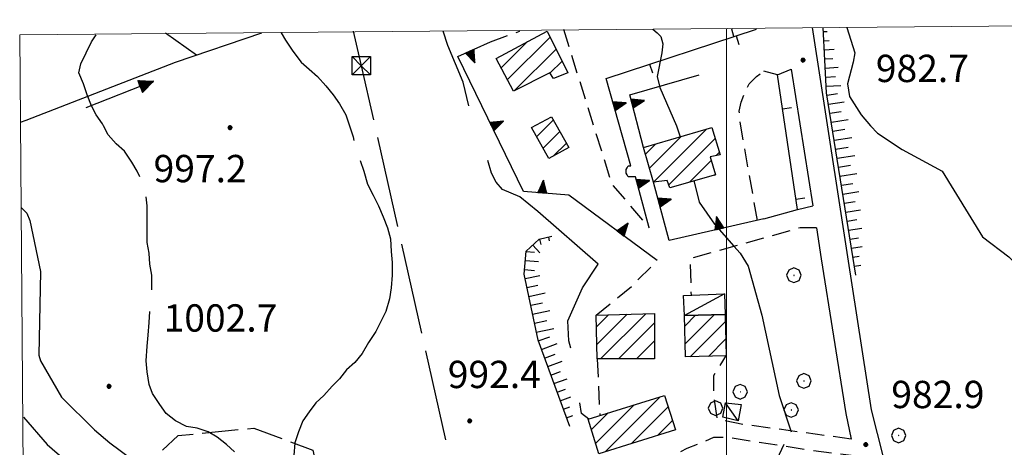
# Model space of a CAD drawing. Extents: x 2583148 to 2587972, y 4502367 to 4505825.
# Drawn here: x 2583306 to 2583576, y 4505504 to 4505621 of the extents above; entities that cross this region are included whole.
import ezdxf

# ---------------------------------------------------------------- set-up
doc = ezdxf.new("R2010")
doc.units = 0
doc.header["$LTSCALE"] = 5
doc.header["$MEASUREMENT"] = 0
for name, pattern in [('107', [1.5, 1, -0.5]), ('403', [6, 5, -1]), ('501', [5, 2.5, 2.5]), ('506', [5, 2.5, 2.5]), ('701', [2.5, 2, -0.5]), ('LSCA1', [1, -0.5, -0.5])]:
    doc.linetypes.add(name, pattern=pattern)
for name, color, linetype in [('10100000', 1, 'Continuous'), ('10700000', 1, '107'), ('20100000', 2, 'Continuous'), ('20700000', 2, 'Continuous'), ('30200000', 1, 'Continuous'), ('30210000', 2, 'Continuous'), ('40210000', 1, 'Continuous'), ('40300000', 1, '403'), ('50100000', 1, '501'), ('50600000', 1, '506'), ('60100000', 1, 'LSCA1'), ('70100000', 1, '701'), ('70400000', 1, 'Continuous'), ('80100000', 2, 'Continuous'), ('80200000', 1, 'Continuous'), ('80400000', 1, 'Continuous'), ('91600000', 1, 'Continuous'), ('A0140000', 2, 'Continuous'), ('C2010000', 1, 'Continuous'), ('PARAMETR', 1, 'Continuous')]:
    doc.layers.add(name, color=color, linetype=linetype)
doc.styles.get("Standard").update_dxf_attribs({"font": 'romans.shx'})

# ---------------------------------------------------------------- blocks, each defined once
blk = doc.blocks.new('CERCHIO1')
at = {"linetype": 'Continuous'}
for p, q in [((-0.28, 0.28), (-0.397, -0.002)), ((0.003, 0.398), (-0.28, 0.28)), ((0, 0), (-0.002, -0.003)), ((0.002, 0.002), (0, 0)), ((0.005, 0.003), (0.002, 0.002)), ((0.286, 0.28), (0.003, 0.398)), ((0.009, 0.003), (0.005, 0.003)), ((0.011, 0.001), (0.009, 0.003)), ((0.013, -0.001), (0.011, 0.001)), ((0.403, -0.002), (0.286, 0.28)), ((-0.397, -0.002), (-0.28, -0.285)), ((-0.28, -0.285), (0.003, -0.402)), ((-0.002, -0.003), (-0.002, -0.006)), ((-0.002, -0.006), (0, -0.009)), ((0, -0.009), (0.002, -0.011)), ((0.002, -0.011), (0.005, -0.013)), ((0.003, -0.402), (0.286, -0.285)), ((0.005, -0.013), (0.009, -0.012)), ((0.009, -0.012), (0.011, -0.011)), ((0.011, -0.011), (0.013, -0.008)), ((0.014, -0.005), (0.013, -0.001)), ((0.013, -0.008), (0.014, -0.005)), ((0.286, -0.285), (0.403, -0.002))]:
    blk.add_line(p, q, dxfattribs=at)
blk = doc.blocks.new('CERCHIO5')
at = {"linetype": 'Continuous'}
for p, q in [((-0.2, 0.06), (-0.21, 0)), ((-0.21, 0), (-0.2, -0.06)), ((0, -0.2), (-0.21, 0)), ((-0.21, 0), (0, 0)), ((-0.2, -0.06), (0.02, 0.2)), ((-0.17, 0.12), (-0.2, 0.06)), ((0.16, -0.12), (-0.2, 0.06)), ((-0.2, 0.06), (0.19, -0.06)), ((-0.15, 0.09), (-0.18, 0.06)), ((-0.17, 0.09), (-0.18, 0.09)), ((-0.18, 0.09), (-0.09, 0.06)), ((-0.18, 0.06), (-0.18, 0.03)), ((-0.18, 0.03), (-0.18, 0.01)), ((-0.18, 0.01), (-0.18, -0.05)), ((-0.17, -0.12), (0.09, 0.18)), ((-0.12, 0.17), (-0.17, 0.12)), ((0.19, -0.06), (-0.17, 0.12)), ((-0.17, 0.12), (0, 0)), ((-0.17, 0.02), (-0.08, 0.11)), ((-0.15, 0.09), (-0.17, 0.09)), ((-0.16, 0.05), (-0.17, 0)), ((-0.12, -0.02), (-0.17, 0.02)), ((0, 0), (-0.17, -0.12)), ((-0.17, 0), (-0.16, -0.08)), ((-0.07, 0.16), (-0.16, 0.05)), ((-0.14, 0.05), (-0.16, -0.02)), ((-0.14, 0.11), (-0.15, 0.09)), ((-0.13, 0.02), (-0.15, 0.09)), ((-0.09, 0.06), (-0.14, 0.14)), ((-0.14, 0.14), (0, 0.07)), ((-0.1, 0.12), (-0.14, 0.11)), ((-0.13, 0.09), (-0.14, 0)), ((-0.08, 0.08), (-0.14, 0.05)), ((-0.14, 0), (-0.12, -0.07)), ((-0.07, 0.16), (-0.13, 0.09)), ((-0.13, 0.09), (-0.12, 0.11)), ((-0.11, -0.01), (-0.13, 0.09)), ((-0.09, -0.03), (-0.13, 0.02)), ((-0.07, 0.19), (-0.12, 0.17)), ((0.06, 0.19), (-0.12, -0.16)), ((-0.12, -0.16), (-0.07, 0.19)), ((0, -0.2), (-0.12, 0.17)), ((-0.12, 0.17), (0.16, -0.12)), ((-0.12, 0.11), (-0.11, 0.14)), ((-0.08, 0.05), (-0.12, -0.02)), ((-0.11, 0.14), (-0.1, 0.18)), ((-0.1, 0.18), (-0.08, 0.17)), ((-0.07, 0.16), (-0.1, 0.12)), ((-0.08, 0.17), (-0.03, 0.18)), ((-0.02, 0.15), (-0.08, 0.05)), ((-0.05, 0.13), (-0.08, 0.08)), ((-0.08, 0.11), (0.01, 0.1)), ((0, 0.2), (-0.07, 0.19)), ((0.02, 0.2), (-0.07, 0.16)), ((-0.07, 0.19), (0.12, -0.16)), ((-0.03, 0.18), (-0.07, 0.16)), ((0, 0.15), (-0.07, 0.16)), ((-0.05, 0.06), (-0.07, -0.01)), ((-0.07, -0.18), (0.04, 0.01)), ((0.01, 0.15), (-0.05, 0.11)), ((-0.04, 0.12), (-0.05, 0.13)), ((-0.05, 0.11), (-0.05, 0.06)), ((-0.02, 0.1), (-0.05, 0.06)), ((-0.05, 0.06), (-0.02, 0.1)), ((-0.03, 0.18), (-0.04, 0.12)), ((0.01, 0.19), (-0.03, 0.18)), ((0, 0.17), (-0.03, 0.18)), ((-0.03, 0.18), (0.01, 0.15)), ((0.01, 0.05), (-0.03, -0.02)), ((0.06, 0.13), (-0.02, 0.15)), ((-0.02, 0.1), (0.03, 0.11)), ((0.07, 0.09), (-0.02, 0.1)), ((0, 0), (0, 0.2)), ((0.06, 0.19), (0, 0.2)), ((0, 0.07), (0.04, 0.2)), ((0, 0), (0.06, 0.19)), ((0.12, 0.17), (0, -0.2)), ((0.04, 0.16), (0, 0.17)), ((0.06, 0.14), (0, 0.15)), ((0.07, 0.05), (0, -0.04)), ((0, 0), (0.2, 0)), ((0, 0), (0, -0.2)), ((0.03, 0.11), (0.01, 0.19)), ((0.01, 0.1), (0.07, 0.05)), ((0.07, 0.04), (0.01, 0.05)), ((0.15, 0.14), (0.03, 0.07)), ((0.03, 0.11), (0.09, 0.09)), ((0.07, -0.09), (0.03, 0.11)), ((0.03, 0.07), (0.19, 0.06)), ((0.03, -0.08), (0.08, 0.07)), ((0.04, 0.2), (0.07, 0.1)), ((0.09, 0.18), (0.04, -0.2)), ((0.11, 0.14), (0.04, 0.16)), ((0.04, 0.01), (0.15, 0.14)), ((0.05, -0.06), (0.11, 0.03)), ((0.12, 0.17), (0.06, 0.19)), ((0.06, -0.19), (0.12, 0.17)), ((0.12, 0.12), (0.06, 0.14)), ((0.08, 0.07), (0.06, 0.13)), ((0.16, 0.12), (0.06, -0.19)), ((0.07, 0.1), (0.08, 0.18)), ((0.12, 0.04), (0.07, 0.09)), ((0.07, -0.02), (0.07, 0.04)), ((0.08, 0.18), (0.2, -0.03)), ((0.09, 0.09), (0.12, 0.05)), ((0.14, 0.07), (0.1, -0.08)), ((0.16, 0.11), (0.11, 0.14)), ((0.11, 0.03), (0.14, 0.1)), ((0.16, 0.12), (0.12, 0.17)), ((0.12, -0.16), (0.16, 0.12)), ((0.16, 0.06), (0.12, 0.12)), ((0.12, 0.05), (0.12, 0.05)), ((0.12, 0.05), (0.13, -0.03)), ((0.12, -0.06), (0.12, 0.04)), ((0.13, -0.07), (0.16, 0)), ((0.14, 0.1), (0.14, 0.07)), ((0.19, 0.06), (0.16, 0.12)), ((0.17, 0.06), (0.16, 0.11)), ((0.16, 0.04), (0.16, 0.06)), ((0.16, 0), (0.16, 0.04)), ((0.19, 0.06), (0.17, -0.1)), ((0.18, -0.01), (0.17, 0.06)), ((0.2, 0), (0.19, 0.06)), ((0.19, -0.06), (0.2, 0)), ((-0.2, -0.06), (-0.17, -0.12)), ((0.17, -0.1), (-0.2, -0.06)), ((-0.18, -0.05), (-0.16, -0.1)), ((-0.17, -0.12), (-0.12, -0.16)), ((-0.16, -0.02), (-0.12, -0.04)), ((-0.15, -0.04), (-0.16, -0.11)), ((-0.16, -0.08), (-0.13, -0.13)), ((-0.16, -0.1), (-0.12, -0.15)), ((-0.16, -0.11), (-0.11, -0.13)), ((-0.12, -0.02), (-0.15, -0.04)), ((-0.13, -0.06), (-0.11, -0.02)), ((-0.1, -0.08), (-0.13, -0.06)), ((-0.13, -0.13), (-0.06, -0.15)), ((-0.11, -0.02), (-0.12, -0.02)), ((-0.12, -0.04), (-0.08, -0.02)), ((-0.12, -0.07), (-0.09, -0.09)), ((-0.12, -0.15), (-0.06, -0.16)), ((-0.12, -0.16), (-0.07, -0.19)), ((-0.1, -0.08), (-0.11, -0.01)), ((-0.11, -0.13), (-0.09, -0.16)), ((-0.06, -0.04), (-0.1, -0.1)), ((0, -0.09), (-0.1, -0.08)), ((-0.08, -0.14), (-0.1, -0.08)), ((-0.1, -0.1), (0.03, -0.13)), ((-0.05, -0.07), (-0.09, -0.03)), ((-0.09, -0.18), (-0.05, -0.07)), ((-0.09, -0.09), (-0.03, -0.13)), ((-0.09, -0.16), (-0.09, -0.18)), ((-0.03, -0.15), (-0.08, -0.14)), ((-0.07, -0.01), (-0.04, -0.05)), ((0.04, -0.2), (-0.07, -0.18)), ((-0.07, -0.19), (0, -0.2)), ((0.1, -0.08), (-0.06, -0.04)), ((-0.06, -0.15), (0.01, -0.16)), ((-0.06, -0.16), (-0.03, -0.19)), ((0, -0.04), (-0.05, -0.07)), ((0.05, -0.06), (-0.05, -0.07)), ((-0.05, -0.07), (0.05, -0.06)), ((-0.05, -0.07), (-0.05, -0.18)), ((-0.05, -0.18), (0.03, -0.08)), ((-0.04, -0.05), (0.01, -0.06)), ((-0.03, -0.02), (0.02, -0.05)), ((-0.03, -0.13), (0.05, -0.13)), ((0.05, -0.13), (-0.03, -0.15)), ((-0.03, -0.19), (0.04, -0.18)), ((0.14, -0.11), (0, -0.09)), ((0, -0.2), (0.06, -0.19)), ((0.01, -0.06), (0.05, -0.06)), ((0.01, -0.16), (0.04, -0.15)), ((0.02, -0.05), (0.07, -0.07)), ((0.03, -0.13), (0.07, -0.09)), ((0.13, -0.03), (0.04, -0.05)), ((0.04, -0.05), (0.05, -0.13)), ((0.04, -0.15), (0.1, -0.13)), ((0.04, -0.18), (0.06, -0.18)), ((0.05, -0.06), (0.07, -0.02)), ((0.13, -0.03), (0.05, -0.06)), ((0.05, -0.13), (0.11, -0.11)), ((0.06, -0.19), (0.12, -0.16)), ((0.06, -0.18), (0.09, -0.16)), ((0.07, -0.07), (0.15, -0.08)), ((0.09, -0.16), (0.12, -0.15)), ((0.1, -0.13), (0.13, -0.07)), ((0.11, -0.11), (0.12, -0.06)), ((0.12, -0.15), (0.14, -0.11)), ((0.12, -0.16), (0.16, -0.12)), ((0.2, -0.03), (0.13, -0.03)), ((0.15, -0.08), (0.18, -0.07)), ((0.16, -0.12), (0.19, -0.06)), ((0.18, -0.07), (0.18, -0.01))]:
    blk.add_line(p, q, dxfattribs=at)
blk = doc.blocks.new('TRALICCI')
at = {"linetype": 'Continuous'}
for p, q in [((-0.5, 0.5), (0.5, 0.5)), ((-0.5, -0.5), (-0.5, 0.5)), ((-0.5, 0.5), (0, 0)), ((0.5, 0.5), (-0.5, -0.5)), ((0, 0), (0.5, -0.5)), ((0.5, 0.5), (0.5, -0.5)), ((0.5, -0.5), (-0.5, -0.5))]:
    blk.add_line(p, q, dxfattribs=at)
blk = doc.blocks.new('CAMP_B3C2D145')
at = {"layer": 'C2010000', "linetype": 'Continuous'}
for p, q in [((2583438.132, 4505607.881), (2583445.368, 4505615.117)), ((2583439.842, 4505604.641), (2583451.567, 4505616.366)), ((2583441.802, 4505601.651), (2583453.217, 4505613.066)), ((2583451.54, 4505606.44), (2583454.867, 4505609.766))]:
    blk.add_line(p, q, dxfattribs=at)
blk = doc.blocks.new('CAMP_CC9BCF34')
at = {"layer": 'C2010000', "linetype": 'Continuous'}
for p, q in [((2583447.898, 4505588.998), (2583452.502, 4505593.601)), ((2583449.673, 4505585.822), (2583454.277, 4505590.426)), ((2583452.461, 4505583.66), (2583456.051, 4505587.251))]:
    blk.add_line(p, q, dxfattribs=at)
blk = doc.blocks.new('CAMP_07200BF5')
at = {"layer": 'C2010000', "linetype": 'Continuous'}
for p, q in [((2583479.989, 4505576.538), (2583494.516, 4505591.065)), ((2583478.878, 4505580.377), (2583487.511, 4505589.01)), ((2583484.2, 4505575.799), (2583496.9, 4505588.499)), ((2583477.767, 4505584.215), (2583480.507, 4505586.955)), ((2583489.848, 4505576.497), (2583495.812, 4505582.461)), ((2583497.151, 4505583.8), (2583498.042, 4505584.692)), ((2583496.723, 4505578.422), (2583496.954, 4505578.654))]:
    blk.add_line(p, q, dxfattribs=at)
blk = doc.blocks.new('TRIANG1')
at = {"linetype": 'Continuous'}
for p, q in [((0, 0.7), (-0.25, 0)), ((0, 0.494), (-0.05, 0.561)), ((-0.05, 0.561), (0, 0.526)), ((0, 0.526), (-0.042, 0.582)), ((-0.042, 0.582), (0, 0.555)), ((0, 0.555), (-0.034, 0.604)), ((-0.034, 0.604), (0, 0.585)), ((0, 0.585), (-0.027, 0.623)), ((-0.027, 0.623), (0, 0.612)), ((0, 0.612), (-0.021, 0.642)), ((-0.021, 0.642), (0, 0.642)), ((-0.013, 0.663), (0, 0.674)), ((0, 0.642), (-0.013, 0.663)), ((0.25, 0), (0, 0.7)), ((0, 0.7), (0, 0)), ((0, 0.674), (0, 0.685)), ((0, 0.685), (0, 0.674)), ((0, 0.674), (0, 0.685)), ((0, 0.674), (0, 0.685)), ((0, 0.685), (0, 0.674)), ((0, 0.674), (0, 0.685)), ((0.013, 0.663), (0, 0.674)), ((0, 0.642), (0.013, 0.663)), ((0, 0.612), (0.021, 0.642)), ((0.021, 0.642), (0, 0.642)), ((0, 0.585), (0.027, 0.623)), ((0.027, 0.623), (0, 0.612)), ((0, 0.555), (0.034, 0.604)), ((0.034, 0.604), (0, 0.585)), ((0, 0.526), (0.042, 0.582)), ((0.042, 0.582), (0, 0.555)), ((0, 0.494), (0.05, 0.561)), ((0.05, 0.561), (0, 0.526)), ((-0.25, 0), (0.25, 0)), ((-0.215, 0), (-0.236, 0.038)), ((-0.236, 0.038), (-0.178, 0)), ((-0.178, 0), (-0.227, 0.065)), ((-0.227, 0.065), (-0.141, 0)), ((-0.141, 0), (-0.218, 0.09)), ((-0.218, 0.09), (-0.111, 0)), ((-0.111, 0), (-0.209, 0.114)), ((-0.209, 0.114), (-0.072, 0)), ((-0.072, 0), (-0.201, 0.138)), ((-0.201, 0.138), (-0.042, 0)), ((-0.042, 0), (-0.192, 0.162)), ((-0.192, 0.162), (0, 0)), ((0, 0), (-0.182, 0.19)), ((-0.182, 0.19), (0, 0.038)), ((0, 0.038), (-0.172, 0.218)), ((-0.172, 0.218), (0, 0.077)), ((0, 0.077), (-0.162, 0.246)), ((-0.162, 0.246), (0, 0.112)), ((0, 0.112), (-0.152, 0.274)), ((-0.152, 0.274), (0, 0.147)), ((0, 0.147), (-0.143, 0.301)), ((-0.143, 0.301), (0, 0.182)), ((0, 0.182), (-0.134, 0.325)), ((-0.134, 0.325), (0, 0.215)), ((0, 0.215), (-0.125, 0.349)), ((-0.125, 0.349), (0, 0.256)), ((0, 0.256), (-0.115, 0.379)), ((-0.115, 0.379), (0, 0.289)), ((0, 0.289), (-0.106, 0.404)), ((-0.106, 0.404), (0, 0.322)), ((0, 0.322), (-0.099, 0.423)), ((-0.099, 0.423), (0, 0.354)), ((0, 0.354), (-0.089, 0.45)), ((-0.089, 0.45), (0, 0.381)), ((0, 0.381), (-0.08, 0.477)), ((-0.08, 0.477), (0, 0.42)), ((0, 0.42), (-0.07, 0.503)), ((-0.07, 0.503), (0, 0.453)), ((0, 0.453), (-0.06, 0.531)), ((-0.06, 0.531), (0, 0.494)), ((0, 0.453), (0.06, 0.531)), ((0.06, 0.531), (0, 0.494)), ((0, 0.42), (0.07, 0.503)), ((0.07, 0.503), (0, 0.453)), ((0, 0.381), (0.08, 0.477)), ((0.08, 0.477), (0, 0.42)), ((0, 0.354), (0.089, 0.45)), ((0.089, 0.45), (0, 0.381)), ((0, 0.322), (0.099, 0.423)), ((0.099, 0.423), (0, 0.354)), ((0, 0.289), (0.106, 0.404)), ((0.106, 0.404), (0, 0.322)), ((0, 0.256), (0.115, 0.379)), ((0.115, 0.379), (0, 0.289)), ((0, 0.215), (0.125, 0.349)), ((0.125, 0.349), (0, 0.256)), ((0, 0.182), (0.134, 0.325)), ((0.134, 0.325), (0, 0.215)), ((0, 0.147), (0.143, 0.301)), ((0.143, 0.301), (0, 0.182)), ((0, 0.112), (0.152, 0.274)), ((0.152, 0.274), (0, 0.147)), ((0, 0.077), (0.162, 0.246)), ((0.162, 0.246), (0, 0.112)), ((0, 0.038), (0.172, 0.218)), ((0.172, 0.218), (0, 0.077)), ((0, 0), (0.182, 0.19)), ((0.182, 0.19), (0, 0.038)), ((0.192, 0.162), (0, 0)), ((0.042, 0), (0.192, 0.162)), ((0.201, 0.138), (0.042, 0)), ((0.072, 0), (0.201, 0.138)), ((0.209, 0.114), (0.072, 0)), ((0.111, 0), (0.209, 0.114)), ((0.218, 0.09), (0.111, 0)), ((0.141, 0), (0.218, 0.09)), ((0.227, 0.065), (0.141, 0)), ((0.178, 0), (0.227, 0.065)), ((0.236, 0.038), (0.178, 0)), ((0.215, 0), (0.236, 0.038))]:
    blk.add_line(p, q, dxfattribs=at)
blk = doc.blocks.new('BARMUR')
at = {"linetype": 'Continuous'}
blk.add_line((0, 0), (0.5, 0), dxfattribs=at)
blk = doc.blocks.new('CAMP_B9C967A1')
at = {"layer": 'C2010000', "linetype": 'Continuous'}
for p, q in [((2583464.316, 4505536.815), (2583467.606, 4505540.105)), ((2583464.417, 4505531.966), (2583472.716, 4505540.265)), ((2583465.401, 4505528), (2583477.825, 4505540.424)), ((2583470.351, 4505528), (2583480.25, 4505537.899)), ((2583475.3, 4505528), (2583480.25, 4505532.95))]:
    blk.add_line(p, q, dxfattribs=at)
blk = doc.blocks.new('CAMP_1F4B9641')
at = {"layer": 'C2010000', "linetype": 'Continuous'}
for p, q in [((2583466.739, 4505502.538), (2583481.843, 4505517.642)), ((2583464.1, 4505504.849), (2583474.674, 4505515.423)), ((2583473.908, 4505504.757), (2583483.996, 4505514.845)), ((2583462.912, 4505508.611), (2583467.506, 4505513.204)), ((2583481.077, 4505506.976), (2583485.184, 4505511.084))]:
    blk.add_line(p, q, dxfattribs=at)
blk = doc.blocks.new('BA1LUNG')
at = {"linetype": 'Continuous'}
blk.add_line((0, 0), (1, 0), dxfattribs=at)
blk = doc.blocks.new('BA1CORT')
at = {"linetype": 'Continuous'}
blk.add_line((0, 0), (0.7, 0), dxfattribs=at)
blk = doc.blocks.new('ACQUA')
at = {"linetype": 'Continuous'}
for p, q in [((4, 0), (0, 0)), ((3.2, 0.35), (3.2, -0.35)), ((3.2, 0.35), (4, 0)), ((3.2, 0.018), (3.224, 0.34)), ((3.2, 0.32), (4, 0)), ((4, 0), (3.2, 0.29)), ((3.2, 0.29), (3.979, 0.008)), ((3.979, 0.008), (3.2, 0.26)), ((3.2, 0.26), (3.979, 0.008)), ((3.979, 0.008), (3.2, 0.227)), ((3.2, 0.227), (3.939, 0)), ((3.939, 0), (3.2, 0.199)), ((3.2, 0.199), (3.886, 0)), ((3.886, 0), (3.2, 0.172)), ((3.2, 0.172), (3.836, 0)), ((3.836, 0), (3.2, 0.139)), ((3.2, 0.139), (3.78, 0)), ((3.78, 0), (3.2, 0.102)), ((3.2, 0.102), (3.715, 0)), ((3.715, 0), (3.2, 0.073)), ((3.2, 0.073), (3.637, 0)), ((3.637, 0), (3.2, 0.047)), ((3.2, 0.047), (3.516, 0)), ((3.516, 0), (3.2, 0.018)), ((4, 0), (3.2, -0.35)), ((4, 0), (3.2, -0.295)), ((3.2, -0.232), (3.939, 0)), ((3.939, 0), (3.2, -0.204)), ((3.202, -0.325), (4, 0)), ((3.224, 0.34), (3.228, 0)), ((3.228, 0), (3.247, 0.33)), ((3.247, 0.33), (3.258, 0)), ((3.258, 0), (3.271, 0.319)), ((3.271, 0.319), (3.281, 0)), ((3.281, 0), (3.295, 0.308)), ((3.295, 0.308), (3.305, 0)), ((3.305, 0), (3.323, 0.296)), ((3.323, 0.296), (3.332, 0.01)), ((3.332, 0.01), (3.351, 0.284)), ((3.351, 0.284), (3.353, 0.009)), ((3.353, 0.009), (3.377, 0.273)), ((3.377, 0.273), (3.376, 0.008)), ((3.376, 0.008), (3.403, 0.261)), ((3.403, 0.261), (3.398, 0.007)), ((3.398, 0.007), (3.425, 0.251)), ((3.425, 0.251), (3.428, 0.005)), ((3.428, 0.005), (3.449, 0.241)), ((3.449, 0.241), (3.45, 0.004)), ((3.45, 0.004), (3.475, 0.23)), ((3.475, 0.23), (3.476, 0.002)), ((3.476, 0.002), (3.499, 0.219)), ((3.499, 0.219), (3.516, 0)), ((3.516, 0), (3.524, 0.19)), ((3.524, 0.19), (3.54, 0.01)), ((3.54, 0.01), (3.554, 0.195)), ((3.554, 0.195), (3.573, 0.007)), ((3.573, 0.007), (3.586, 0.181)), ((3.586, 0.181), (3.604, 0.004)), ((3.604, 0.004), (3.625, 0.15)), ((3.625, 0.15), (3.637, 0)), ((3.637, 0), (3.652, 0.139)), ((3.652, 0.139), (3.668, 0.007)), ((3.668, 0.007), (3.685, 0.126)), ((3.685, 0.126), (3.695, 0.003)), ((3.695, 0.003), (3.712, 0.115)), ((3.712, 0.115), (3.715, 0)), ((3.715, 0), (3.74, 0.104)), ((3.74, 0.104), (3.751, 0.005)), ((3.861, 0.032), (3.745, 0.064)), ((3.751, 0.005), (3.797, 0.074)), ((3.797, 0.074), (3.78, 0)), ((3.78, 0), (3.832, 0.061)), ((3.832, 0.061), (3.836, 0)), ((3.836, 0), (3.872, 0.046)), ((3.967, -0.015), (3.861, 0.032)), ((3.861, 0.032), (3.967, -0.015)), ((3.966, 0), (3.861, 0.032)), ((3.967, 0.014), (3.861, -0.033)), ((3.861, -0.033), (3.967, 0.014)), ((3.966, 0), (3.861, -0.033)), ((3.872, 0.046), (3.967, -0.015)), ((3.872, -0.047), (3.967, 0.014)), ((3.967, 0.014), (3.966, 0)), ((3.967, -0.015), (3.966, 0)), ((3.2, -0.204), (3.886, -0.001)), ((3.886, -0.001), (3.2, -0.177)), ((3.2, -0.177), (3.836, -0.001)), ((3.836, -0.001), (3.2, -0.144)), ((3.2, -0.144), (3.78, -0.001)), ((3.78, -0.001), (3.2, -0.107)), ((3.2, -0.107), (3.715, -0.002)), ((3.715, -0.002), (3.2, -0.078)), ((3.2, -0.078), (3.637, -0.002)), ((3.637, -0.002), (3.2, -0.052)), ((3.2, -0.052), (3.516, -0.003)), ((3.516, -0.003), (3.2, -0.023)), ((3.2, -0.295), (3.979, -0.008)), ((3.979, -0.008), (3.2, -0.265)), ((3.2, -0.265), (3.979, -0.008)), ((3.979, -0.008), (3.2, -0.232)), ((3.2, -0.023), (3.226, -0.345)), ((3.226, -0.345), (3.228, -0.005)), ((3.228, -0.005), (3.249, -0.334)), ((3.249, -0.334), (3.258, -0.005)), ((3.258, -0.005), (3.273, -0.323)), ((3.273, -0.323), (3.281, -0.005)), ((3.281, -0.005), (3.295, -0.313)), ((3.295, -0.313), (3.305, -0.004)), ((3.305, -0.004), (3.323, -0.301)), ((3.323, -0.301), (3.332, -0.015)), ((3.332, -0.015), (3.351, -0.288)), ((3.351, -0.288), (3.353, -0.013)), ((3.353, -0.013), (3.377, -0.277)), ((3.377, -0.277), (3.376, -0.012)), ((3.376, -0.012), (3.403, -0.265)), ((3.403, -0.265), (3.398, -0.01)), ((3.398, -0.01), (3.425, -0.255)), ((3.425, -0.255), (3.428, -0.009)), ((3.428, -0.009), (3.449, -0.245)), ((3.449, -0.245), (3.45, -0.007)), ((3.45, -0.007), (3.475, -0.233)), ((3.475, -0.233), (3.476, -0.006)), ((3.476, -0.006), (3.499, -0.222)), ((3.499, -0.222), (3.516, -0.003)), ((3.516, -0.003), (3.524, -0.193)), ((3.524, -0.193), (3.54, -0.013)), ((3.54, -0.013), (3.554, -0.198)), ((3.554, -0.198), (3.573, -0.01)), ((3.573, -0.01), (3.586, -0.184)), ((3.586, -0.184), (3.604, -0.006)), ((3.604, -0.006), (3.625, -0.152)), ((3.625, -0.152), (3.637, -0.002)), ((3.637, -0.002), (3.652, -0.141)), ((3.652, -0.141), (3.668, -0.009)), ((3.668, -0.009), (3.685, -0.128)), ((3.685, -0.128), (3.695, -0.005)), ((3.695, -0.005), (3.712, -0.117)), ((3.712, -0.117), (3.715, -0.002)), ((3.715, -0.002), (3.74, -0.105)), ((3.74, -0.105), (3.751, -0.007)), ((3.861, -0.033), (3.745, -0.065)), ((3.751, -0.007), (3.797, -0.075)), ((3.797, -0.075), (3.78, -0.001)), ((3.78, -0.001), (3.832, -0.062)), ((3.832, -0.062), (3.836, -0.001)), ((3.836, -0.001), (3.872, -0.047))]:
    blk.add_line(p, q, dxfattribs=at)
blk = doc.blocks.new('CAMP_B0C10516')
at = {"layer": 'C2010000', "linetype": 'Continuous'}
for p, q in [((2583488.555, 4505537.025), (2583491.541, 4505540.012)), ((2583488.673, 4505532.193), (2583496.615, 4505540.135)), ((2583490.014, 4505528.585), (2583499.662, 4505538.233)), ((2583495.083, 4505528.704), (2583499.776, 4505533.397))]:
    blk.add_line(p, q, dxfattribs=at)

msp = doc.modelspace()

# ---------------------------------------------------------------- linework, layer by layer
at = {"layer": '10100000', "linetype": 'Continuous', "flags": 128}
for points in [[(2583523.5, 4505619), (2583526, 4505603), (2583533.25, 4505556), (2583539.75, 4505514), (2583543, 4505501)], [(2583514, 4505606), (2583517.75, 4505607.5), (2583523.75, 4505570)], [(2583519.5, 4505569), (2583523.75, 4505570)], [(2583524.75, 4505564), (2583526, 4505555.5), (2583532.75, 4505513), (2583534.25, 4505506)]]:
    msp.add_lwpolyline(points, dxfattribs=at)
at = {"layer": '10700000', "linetype": '107', "flags": 128}
for points in [[(2583435.25, 4505615), (2583443.25, 4505618)], [(2583455.25, 4505618.5), (2583468.5, 4505576), (2583478.75, 4505564)], [(2583502, 4505616.5), (2583501.5, 4505618.5)], [(2583508.5, 4505566), (2583503.75, 4505593), (2583503.5, 4505596), (2583504, 4505598.5), (2583505, 4505601), (2583506.25, 4505603.5), (2583508.25, 4505605.5), (2583510.25, 4505607)], [(2583524.75, 4505564), (2583520.25, 4505564), (2583490, 4505555.5), (2583490.29, 4505545.45)], [(2583464.25, 4505540), (2583474, 4505548), (2583481, 4505555)], [(2583534.25, 4505506), (2583504.75, 4505510), (2583497.5, 4505511.5), (2583496.5, 4505518), (2583496.5, 4505523.5), (2583500, 4505529)], [(2583464.5, 4505528), (2583465.25, 4505512.5)], [(2583483, 4505440), (2583482.5, 4505443), (2583484.25, 4505446.5), (2583486.75, 4505451), (2583487.75, 4505455), (2583488.5, 4505460), (2583487.75, 4505466.5), (2583487, 4505470), (2583486, 4505473.5), (2583484.75, 4505477), (2583483.25, 4505481), (2583481.5, 4505484.5), (2583481, 4505487), (2583481, 4505489), (2583481, 4505492.5), (2583481.75, 4505496), (2583484, 4505500), (2583486.25, 4505502), (2583489.25, 4505503.5), (2583493, 4505505), (2583496.5, 4505506.5), (2583500.5, 4505506.5), (2583523, 4505503), (2583535, 4505501.5)]]:
    msp.add_lwpolyline(points, dxfattribs=at)
at = {"layer": '20100000', "linetype": 'Continuous', "flags": 128}
for points in [[(2583436.75, 4505610.5), (2583450.75, 4505618), (2583456.5, 4505606.5), (2583452.5, 4505605), (2583451.5, 4505606.5), (2583441.5, 4505601.5)], [(2583456.75, 4505586), (2583451.25, 4505583), (2583446.5, 4505591.5), (2583452, 4505594.5)], [(2583477.25, 4505586), (2583496, 4505591.5), (2583498.25, 4505584), (2583495.5, 4505583.5), (2583497, 4505578.5), (2583484.5, 4505575), (2583483.75, 4505577), (2583480, 4505576.5)], [(2583480.25, 4505540.5), (2583480.25, 4505528), (2583464.5, 4505528), (2583464.25, 4505540)], [(2583488.48, 4505539.94), (2583499.62, 4505540.21), (2583499.88, 4505528.82), (2583488.76, 4505528.55)], [(2583483, 4505518), (2583486, 4505508.5), (2583465, 4505502), (2583462, 4505511.5)]]:
    msp.add_lwpolyline(points, close=True, dxfattribs=at)
at = {"layer": '20700000', "linetype": 'Continuous', "flags": 128}
for points in [[(2583488.48, 4505539.94), (2583488.21, 4505545.37), (2583499.49, 4505545.84), (2583499.62, 4505540.21)], [(2583503.25, 4505511), (2583499, 4505512), (2583499.75, 4505516), (2583504, 4505515.5)]]:
    msp.add_lwpolyline(points, close=True, dxfattribs=at)
at = {"layer": '30200000', "linetype": 'Continuous', "flags": 128}
for points in [[(2583306.25, 4505593), (2583307.75, 4505593.5), (2583348.75, 4505609.5), (2583372.5, 4505617.5)], [(2583346, 4505617.5), (2583354.5, 4505611.5)]]:
    msp.add_lwpolyline(points, dxfattribs=at)
at = {"layer": '40300000', "linetype": '403', "flags": 128}
msp.add_lwpolyline([(2583397.5, 4505618), (2583399.75, 4505608.5), (2583434, 4505456.5), (2583547.5, 4505345), (2583652, 4505244.5), (2583804.5, 4505094.5), (2583921, 4504985)], dxfattribs=at)
at = {"layer": '50100000', "linetype": '501', "flags": 128}
for points in [[(2583467, 4505605), (2583508.25, 4505618.5)], [(2583510.25, 4505566.5), (2583519.5, 4505569), (2583514, 4505606), (2583510.25, 4505607)]]:
    msp.add_lwpolyline(points, dxfattribs=at)
at = {"layer": '50600000', "linetype": '506', "flags": 128}
for points in [[(2583481, 4505555), (2583456.75, 4505573), (2583444.25, 4505574), (2583426.25, 4505611), (2583435.25, 4505615)], [(2583478.75, 4505564), (2583475, 4505578), (2583474.25, 4505578), (2583473.75, 4505578), (2583473, 4505578), (2583472.75, 4505578.5), (2583472.5, 4505579), (2583472.5, 4505580), (2583472.75, 4505580.5), (2583473, 4505581), (2583473.75, 4505581), (2583467, 4505605)], [(2583477.25, 4505586), (2583473.5, 4505600.5), (2583492.5, 4505606)], [(2583510.25, 4505566.5), (2583484.25, 4505560.5), (2583480, 4505576.5)]]:
    msp.add_lwpolyline(points, dxfattribs=at)
at = {"layer": '60100000', "linetype": 'LSCA1', "flags": 128}
for points in [[(2583535.5, 4505551), (2583527.5, 4505601), (2583526.5, 4505619)], [(2583456.97, 4505509.49), (2583448.28, 4505533.11), (2583444.48, 4505551.3), (2583445.02, 4505557.54), (2583448.56, 4505560.84), (2583452.09, 4505561.66)]]:
    msp.add_lwpolyline(points, dxfattribs=at)
at = {"layer": '70100000', "linetype": '701', "flags": 128}
msp.add_lwpolyline([(2583307.25, 4505470.5), (2583316.25, 4505479.5), (2583341, 4505499), (2583349.5, 4505507), (2583370.25, 4505509), (2583386.5, 4505503), (2583390.25, 4505485.5), (2583390, 4505469), (2583392.75, 4505457), (2583399.75, 4505449.5), (2583414.5, 4505439.5), (2583421.25, 4505447)], dxfattribs=at)
at = {"layer": '80100000', "linetype": 'Continuous', "flags": 128}
for points in [[(2583339, 4505578), (2583338.25, 4505579.5), (2583336.75, 4505582), (2583334.75, 4505585), (2583332.5, 4505587), (2583330.25, 4505589.5), (2583329, 4505592), (2583328.75, 4505592.5), (2583327, 4505595), (2583325.75, 4505597.5), (2583324.5, 4505600.5), (2583323.5, 4505603.5), (2583322.25, 4505606.5), (2583322.75, 4505609), (2583324.25, 4505612), (2583325.75, 4505615), (2583327, 4505617)], [(2583342.25, 4505547), (2583342.25, 4505547.5), (2583342.25, 4505551), (2583341.75, 4505554), (2583341.5, 4505557), (2583341, 4505560), (2583341, 4505563.5), (2583341, 4505567), (2583341, 4505570), (2583340.75, 4505572.5)], [(2583365, 4505502.5), (2583362.75, 4505504.5), (2583360.25, 4505506.5), (2583357.75, 4505508), (2583354.75, 4505509), (2583351.75, 4505509.5), (2583348.75, 4505511), (2583346.25, 4505513), (2583344.5, 4505515.5), (2583342.5, 4505518.5), (2583341.5, 4505521), (2583341, 4505524.5), (2583340.75, 4505527.5), (2583341, 4505531.5), (2583341.25, 4505534.5), (2583341.5, 4505538), (2583341.75, 4505541)]]:
    msp.add_lwpolyline(points, dxfattribs=at)
at = {"layer": '80200000', "linetype": 'Continuous', "flags": 128}
for points in [[(2583377.75, 4505617.5), (2583379, 4505615.5), (2583381, 4505612.5), (2583383.25, 4505609.5), (2583385.5, 4505607.5), (2583387.75, 4505605.5), (2583390, 4505603), (2583392, 4505600.5), (2583393.75, 4505598), (2583395.5, 4505595), (2583396.5, 4505592), (2583396.5, 4505592), (2583397.5, 4505589), (2583397.75, 4505588)], [(2583429.25, 4505597.5), (2583427.75, 4505604), (2583423.5, 4505614), (2583422.25, 4505618)], [(2583479.75, 4505618.5), (2583481, 4505617.5), (2583482, 4505616.5), (2583482.5, 4505614.5)], [(2583533, 4505619), (2583535.25, 4505612), (2583534.75, 4505609.5), (2583533.25, 4505603.5), (2583533.75, 4505600), (2583537, 4505595), (2583539.5, 4505592), (2583541.5, 4505590), (2583548.25, 4505585.5), (2583559.25, 4505579.5), (2583570.25, 4505561.5), (2583577.5, 4505556), (2583580.5, 4505553), (2583582.5, 4505548.5), (2583582.5, 4505545.5), (2583581, 4505536.5), (2583579.75, 4505533), (2583579.25, 4505532), (2583582, 4505525.5)], [(2583482.5, 4505614.5), (2583482.25, 4505612), (2583481, 4505605.5), (2583481.75, 4505602.5), (2583486.25, 4505592), (2583487.25, 4505589)], [(2583399.5, 4505582.5), (2583400.5, 4505579.5), (2583401.5, 4505576), (2583403, 4505573), (2583404.5, 4505570), (2583405.75, 4505567), (2583407, 4505564), (2583407.75, 4505561), (2583408, 4505557.5), (2583408.25, 4505554.5), (2583408.25, 4505551), (2583408, 4505547.5), (2583407.5, 4505544.5), (2583406.5, 4505541), (2583405.25, 4505538.5), (2583403.75, 4505535.5), (2583401.75, 4505532.5), (2583400, 4505529.5), (2583398, 4505527), (2583395.75, 4505525), (2583393.75, 4505522.5), (2583391.75, 4505520.5), (2583389.5, 4505518), (2583387.25, 4505516), (2583385.5, 4505513.5), (2583383.75, 4505511), (2583382.5, 4505508), (2583381.5, 4505505), (2583381.25, 4505501.5)], [(2583457.25, 4505531), (2583456.75, 4505533), (2583456.5, 4505538.5), (2583460.5, 4505547.5), (2583464.75, 4505554), (2583448.25, 4505568.5), (2583443.25, 4505572.5), (2583438.5, 4505574.5), (2583436.75, 4505576.5), (2583435.5, 4505579), (2583434.5, 4505582.5)], [(2583491, 4505577), (2583492.5, 4505571), (2583496.75, 4505565), (2583502, 4505559)], [(2583306.5, 4505569.5), (2583308, 4505568), (2583308.75, 4505566), (2583311.75, 4505552), (2583311.25, 4505529), (2583311.75, 4505527.5), (2583317.5, 4505517.5), (2583326.5, 4505508.5), (2583330.75, 4505505), (2583336.75, 4505500.5), (2583347, 4505496.5), (2583349, 4505495), (2583349.75, 4505494.5), (2583350.75, 4505492.5), (2583352, 4505487.5), (2583363.25, 4505465.5), (2583371.25, 4505446), (2583371.75, 4505444)], [(2583502, 4505559), (2583503.75, 4505557), (2583506, 4505553.5), (2583509.75, 4505540), (2583514.5, 4505518), (2583517.75, 4505508)], [(2583462.25, 4505511.5), (2583460.25, 4505513), (2583459.75, 4505516)], [(2583307, 4505512), (2583313.5, 4505504.5), (2583333.25, 4505487.5)], [(2583515.75, 4505504.5), (2583512.5, 4505497.5), (2583506.5, 4505490.5), (2583508, 4505487.5), (2583508.75, 4505484.5), (2583509, 4505475.5), (2583513.5, 4505465), (2583515.75, 4505455.5), (2583516, 4505453)]]:
    msp.add_lwpolyline(points, dxfattribs=at)
at = {"layer": '91600000', "linetype": 'Continuous', "flags": 128}
for points in [[(2583499.49, 4505545.84), (2583488.48, 4505539.94)], [(2583503.25, 4505511), (2583499.75, 4505516)]]:
    msp.add_lwpolyline(points, dxfattribs=at)
at = {"layer": 'PARAMETR', "linetype": 'Continuous', "lineweight": 0, "flags": 128}
msp.add_lwpolyline([(2583329, 4502842), (2586851, 4502873), (2586826, 4505648), (2583306, 4505617)], close=True, dxfattribs=at)
msp.add_lwpolyline([(2583500, 4502843.5), (2583500, 4505618.71)], dxfattribs=at)

# ---------------------------------------------------------------- block references
at = {"layer": '30210000', "linetype": 'Continuous', "xscale": 5, "yscale": 5, "zscale": 5, "rotation": 21.31778879589142}
msp.add_blockref('ACQUA', (2583324.13, 4505596.96), dxfattribs=at)
at = {"layer": '40210000', "linetype": 'Continuous', "xscale": 5, "yscale": 5, "zscale": 5}
msp.add_blockref('TRALICCI', (2583399.75, 4505608.5), dxfattribs=at)
at = {"layer": '50100000', "linetype": 'Continuous'}
for p, xscale, yscale, zscale, rotation in [((2583502.64, 4505616.66), 5.00000000050439, 5.00000000050439, 5.00000000050439, 288.1218602423689), ((2583478.88, 4505608.89), 5.00000000050439, 5.00000000050439, 5.00000000050439, 288.1218602423689), ((2583515.4, 4505596.61), 4.999999999198798, 4.999999999198798, 4.999999999198798, 8.455027672184666), ((2583519.07, 4505571.89), 4.999999999198798, 4.999999999198798, 4.999999999198798, 8.455027672184666)]:
    msp.add_blockref('BARMUR', p, dxfattribs=dict(at, xscale=xscale, yscale=yscale, zscale=zscale, rotation=rotation))
at = {"layer": '50600000', "linetype": 'Continuous'}
for p, xscale, yscale, zscale, rotation in [((2583429.55, 4505612.47), 4.999999998857144, 4.999999998857144, 4.999999998857144, 203.9624864498024), ((2583469.14, 4505597.38), 4.999999999818074, 4.999999999818074, 4.999999999818074, 285.7086353296476), ((2583474.12, 4505598.1), 5.00000000211719, 5.00000000211719, 5.00000000211719, 284.5001642547521), ((2583435.61, 4505591.77), 4.999999999919717, 4.999999999919717, 4.999999999919717, 295.9422929746048), ((2583449.47, 4505573.58), 4.999999999346478, 4.999999999346478, 4.999999999346478, 355.4260762465091), ((2583475.52, 4505576.07), 5.00000000035937, 5.00000000035937, 5.00000000035937, 284.9950766099722), ((2583481.47, 4505570.95), 4.999999999367272, 4.999999999367272, 4.999999999367272, 284.8756794915099), ((2583470.96, 4505562.45), 4.999999998660129, 4.999999998660129, 4.999999998660129, 323.414679204569), ((2583498.07, 4505563.69), 5.000000000729381, 5.000000000729381, 5.000000000729381, 12.99461427818989)]:
    msp.add_blockref('TRIANG1', p, dxfattribs=dict(at, xscale=xscale, yscale=yscale, zscale=zscale, rotation=rotation))
at = {"layer": '60100000', "linetype": 'Continuous'}
for name, p, xscale, yscale, zscale, rotation in [('BA1LUNG', (2583526.56, 4505617.84), 1.08256850533895, 1.08256850533895, 1.08256850533895, 3.179830126699662), ('BA1CORT', (2583526.7, 4505615.34), 2.159753659171196, 2.159753659171196, 2.159753659171196, 3.1798301267167), ('BA1LUNG', (2583526.84, 4505612.85), 2.761776871457263, 2.761776871457263, 2.761776871457263, 3.179830095749915), ('BA1CORT', (2583526.98, 4505610.35), 3.181647349517847, 3.181647349517847, 3.181647349517847, 3.179830145447839), ('BA1LUNG', (2583527.12, 4505607.85), 3.504358643475037, 3.504358643475037, 3.504358643475037, 3.179830149426695), ('BA1CORT', (2583527.26, 4505605.36), 3.766532650649026, 3.766532650649026, 3.766532650649026, 3.179830151298212), ('BA1LUNG', (2583527.4, 4505602.86), 3.987333523289685, 3.987333523289685, 3.987333523289685, 3.179830136566717), ('BA1CORT', (2583527.6, 4505600.37), 4.178056844426422, 4.178056844426422, 4.178056844426422, 9.090276946044897), ('BA1LUNG', (2583528, 4505597.9), 4.34592314804647, 4.34592314804647, 4.34592314804647, 9.090276894149167), ('BA1CORT', (2583528.39, 4505595.43), 4.495829330960563, 4.495829330960563, 4.495829330960563, 9.090276941918143), ('BA1LUNG', (2583528.79, 4505592.97), 4.631249777514665, 4.631249777514665, 4.631249777514665, 9.090276927648645), ('BA1CORT', (2583529.18, 4505590.5), 4.754739019615394, 4.754739019615394, 4.754739019615394, 9.09027693190404), ('BA1LUNG', (2583529.58, 4505588.03), 4.868230271067299, 4.868230271067299, 4.868230271067299, 9.090276927316346), ('BA1CORT', (2583529.97, 4505585.56), 4.973221900730252, 4.973221900730252, 4.973221900730252, 9.090276916584372), ('BA1LUNG', (2583530.37, 4505583.09), 4.925325734108407, 4.925325734108407, 4.925325734108407, 9.090276905845254), ('BA1CORT', (2583530.76, 4505580.62), 4.816541847228174, 4.816541847228174, 4.816541847228174, 9.090276942701369), ('BA1LUNG', (2583531.16, 4505578.15), 4.698606099512421, 4.698606099512421, 4.698606099512421, 9.090276934279252), ('BA1CORT', (2583531.55, 4505575.69), 4.569835990678905, 4.569835990678905, 4.569835990678905, 9.090276948494568), ('BA1LUNG', (2583531.95, 4505573.22), 4.428037654177611, 4.428037654177611, 4.428037654177611, 9.090276923202186), ('BA1CORT', (2583532.34, 4505570.75), 4.270275005929356, 4.270275005929356, 4.270275005929356, 9.090276920822323), ('BA1LUNG', (2583532.74, 4505568.28), 4.092491906061831, 4.092491906061831, 4.092491906061831, 9.090276913097345), ('BA1CORT', (2583533.13, 4505565.81), 3.888858292953111, 3.888858292953111, 3.888858292953111, 9.09027693437146), ('BA1LUNG', (2583533.53, 4505563.34), 3.6505563496141, 3.6505563496141, 3.6505563496141, 9.09027689195512), ('BA1CORT', (2583448.7, 4505560.87), 2.198814444829654, 2.198814444829654, 2.198814444829654, 282.9946167691794), ('BA1LUNG', (2583451.14, 4505561.44), 1.000494917891159, 1.000494917891159, 1.000494917891159, 282.9946167719286), ('BA1CORT', (2583533.92, 4505560.87), 3.363309836224662, 3.363309836224662, 3.363309836224662, 9.090276942755164), ('BA1LUNG', (2583446.84, 4505559.23), 2.849380408450516, 2.849380408450516, 2.849380408450516, 313.0387486413982), ('BA1LUNG', (2583534.32, 4505558.41), 3.001676372670851, 3.001676372670851, 3.001676372670851, 9.090276955929822), ('BA1CORT', (2583445.02, 4505557.52), 3.298475456292143, 3.298475456292143, 3.298475456292143, 355.0302592683861), ('BA1CORT', (2583534.71, 4505555.94), 2.513138219277666, 2.513138219277666, 2.513138219277666, 9.090276966947712), ('BA1CORT', (2583444.59, 4505552.54), 3.919822642453791, 3.919822642453791, 3.919822642453791, 355.030259263045), ('BA1LUNG', (2583444.81, 4505555.03), 3.641810201240495, 3.641810201240495, 3.641810201240495, 355.0302593004495), ('BA1LUNG', (2583535.11, 4505553.47), 1.757136801181777, 1.757136801181777, 1.757136801181777, 9.090276932816987), ('BA1LUNG', (2583444.74, 4505550.07), 4.153439904579722, 4.153439904579722, 4.153439904579722, 11.80243419558317), ('BA1CORT', (2583445.25, 4505547.62), 4.354907525189421, 4.354907525189421, 4.354907525189421, 11.80243421852444), ('BA1LUNG', (2583445.76, 4505545.18), 4.532013189298147, 4.532013189298147, 4.532013189298147, 11.80243421466431), ('BA1CORT', (2583446.27, 4505542.73), 4.690018199394379, 4.690018199394379, 4.690018199394379, 11.80243418118773), ('BA1LUNG', (2583446.78, 4505540.28), 4.832644374572075, 4.832644374572075, 4.832644374572075, 11.80243419729787), ('BA1CORT', (2583447.29, 4505537.84), 4.962621648833253, 4.962621648833253, 4.962621648833253, 11.80243420621262), ('BA1LUNG', (2583447.81, 4505535.39), 4.913129060591824, 4.913129060591824, 4.913129060591824, 11.8024341816021), ('BA1CORT', (2583448.34, 4505532.95), 4.778479732405829, 4.778479732405829, 4.778479732405829, 20.19433423133051), ('BA1LUNG', (2583449.2, 4505530.6), 4.630207345777976, 4.630207345777976, 4.630207345777976, 20.19433423834624), ('BA1CORT', (2583450.07, 4505528.26), 4.465241773235024, 4.465241773235024, 4.465241773235024, 20.1943342561418), ('BA1LUNG', (2583450.93, 4505525.91), 4.279341678353409, 4.279341678353409, 4.279341678353409, 20.19433421962597), ('BA1CORT', (2583451.79, 4505523.56), 4.066410822318086, 4.066410822318086, 4.066410822318086, 20.19433427208029), ('BA1LUNG', (2583452.66, 4505521.22), 3.817228795235838, 3.817228795235838, 3.817228795235838, 20.19433421653192), ('BA1CORT', (2583453.52, 4505518.87), 3.516867545959263, 3.516867545959263, 3.516867545959263, 20.19433424354718), ('BA1LUNG', (2583454.38, 4505516.52), 3.138723080921253, 3.138723080921253, 3.138723080921253, 20.19433420391917), ('BA1CORT', (2583455.24, 4505514.18), 2.627879877424162, 2.627879877424162, 2.627879877424162, 20.19433424189821), ('BA1LUNG', (2583456.11, 4505511.83), 1.837361910529424, 1.837361910529424, 1.837361910529424, 20.19433426241529)]:
    msp.add_blockref(name, p, dxfattribs=dict(at, xscale=xscale, yscale=yscale, zscale=zscale, rotation=rotation))
at = {"layer": '70400000', "linetype": 'Continuous', "xscale": 5, "yscale": 5, "zscale": 5}
for p in [(2583518.5, 4505551), (2583521.25, 4505522), (2583503.75, 4505519), (2583497, 4505514.5), (2583517.75, 4505514), (2583547.25, 4505507)]:
    msp.add_blockref('CERCHIO1', p, dxfattribs=at)
at = {"layer": '80400000', "linetype": 'Continuous', "xscale": 2.5, "yscale": 2.5, "zscale": 2.5}
for p in [(2583521, 4505610), (2583363.75, 4505591.5), (2583330.5, 4505520.5), (2583429.5, 4505511), (2583538.25, 4505504.5)]:
    msp.add_blockref('CERCHIO5', p, dxfattribs=at)
at = {"layer": 'C2010000', "linetype": 'Continuous'}
for name in ['CAMP_B3C2D145', 'CAMP_CC9BCF34', 'CAMP_07200BF5', 'CAMP_B9C967A1', 'CAMP_B0C10516', 'CAMP_1F4B9641']:
    msp.add_blockref(name, (0, 0), dxfattribs=at)

# ---------------------------------------------------------------- texts
at = {"layer": 'A0140000', "linetype": 'Continuous'}
for s, p in [('982.7', (2583541, 4505604)), ('997.2', (2583342.75, 4505576.5)), ('1002.7', (2583345.5, 4505535.5)), ('992.4', (2583423.5, 4505520)), ('982.9', (2583545.25, 4505514.5))]:
    msp.add_text(s, height=7.5, dxfattribs=at).set_placement(p)

doc.saveas('drawing.dxf')
